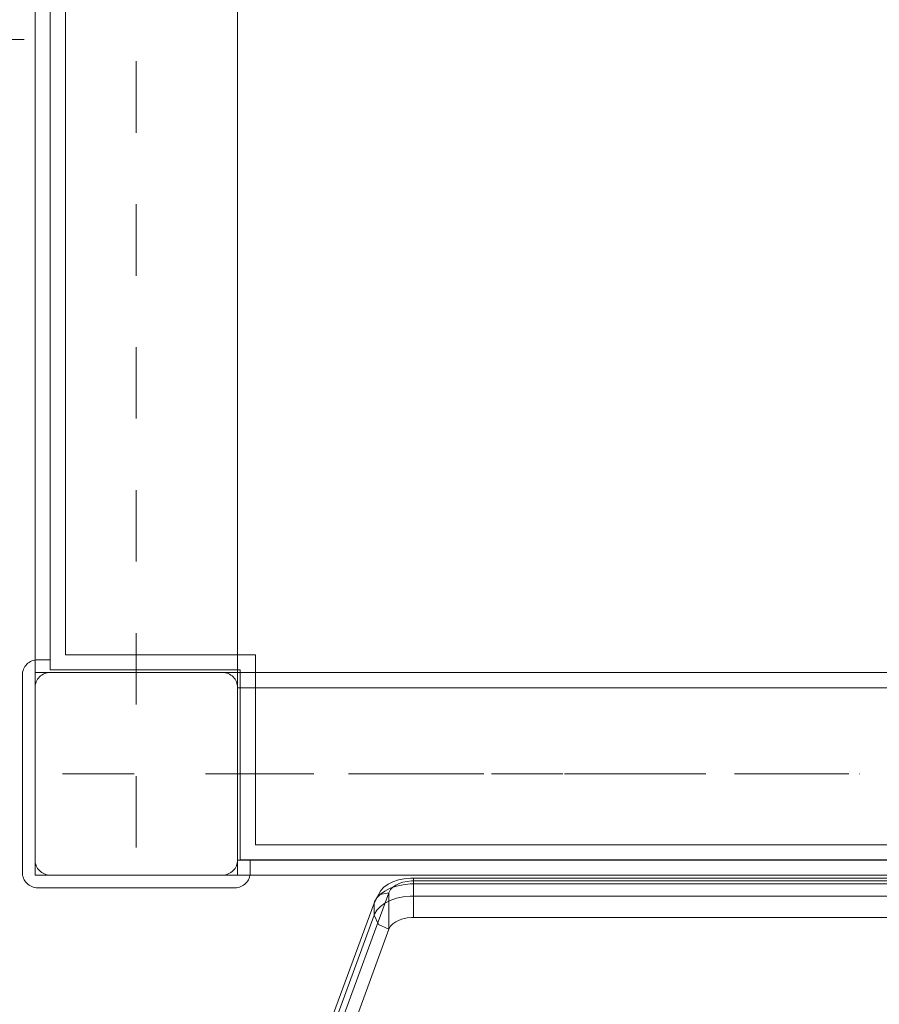
# Model space of a CAD drawing. Units: millimetres. Extents: x -643 to 6935, y -526 to 7259.
# Drawn here: x 4355 to 4694, y 2654 to 3043 of the extents above; entities that cross this region are included whole.
import ezdxf

# ---------------------------------------------------------------- set-up
doc = ezdxf.new("R2010")
doc.units = ezdxf.units.MM
for name, pattern in [('Dashed', [56.444445, 28.222222, -28.222222]), ('Dot & Dashed', [67.027776, 35.277777, -17.638888, 0, -14.111111]), ('Wipeout_Contour', [1000, 0, -1000])]:
    doc.linetypes.add(name, pattern=pattern)
for name, color, linetype, lineweight in [('2D Drafting - General_Pen_No__101', 7, 'Continuous', 20), ('2D Drafting - General_Pen_No__102', 7, 'Continuous', 20), ('2D Drafting - General_Pen_No__62', 7, 'Continuous', 20), ('Interior - Furniture _Pen_No__87', 7, 'Continuous', 20), ('Structural - Bearing_Pen_No__69', 7, 'Continuous', 20), ('Structural - Bearing_Pen_No__87', 7, 'Continuous', 20), ('Structural - Bearing_Pen_No__89', 7, 'Continuous', 20), ('Structural - Bearing_Pen_No__90', 7, 'Continuous', 20)]:
    doc.layers.add(name, color=color, linetype=linetype, lineweight=lineweight)
for name, color, linetype in [('Dimensions', 7, 'Continuous'), ('Interior - Furniture', 7, 'Continuous'), ('Structural - Bearing', 7, 'Continuous')]:
    doc.layers.add(name, color=color, linetype=linetype)
doc.styles.get("Standard").update_dxf_attribs({"font": 'arial.ttf'})
doc.dimstyles.new('Leikkiset keinu', dxfattribs={"dimtxt": 150, "dimasz": 2.5, "dimexe": 0.06, "dimexo": 0.625, "dimtad": 0, "dimtih": 1, "dimtoh": 1, "dimdec": 0, "dimtxsty": 'Standard', "dimcen": 2.5, "dimadec": 0, "dimazin": 0, "dimtfac": 1, "dimtmove": 0, "dimatfit": 3, "dimfxl": 1, "dimarcsym": 0})

# ---------------------------------------------------------------- blocks, each defined once
blk = doc.blocks.new('Slab_27', base_point=(2267.79, -231.04))
at = {"layer": 'Structural - Bearing_Pen_No__89', "linetype": 'Continuous', "flags": 128}
blk.add_lwpolyline([(2267.79, -231.04), (2199.79, -231.04, 0.414214), (2193.79, -237.04), (2193.79, -305.04, 0.414214), (2199.79, -311.04), (2267.79, -311.04, 0.414214), (2273.79, -305.04), (2273.79, -237.04, 0.414214)], format="xyb", close=True, dxfattribs=at)
blk = doc.blocks.new('Slab_30', base_point=(2841.79, -224.04))
at = {"layer": 'Structural - Bearing_Pen_No__89', "linetype": 'Continuous', "flags": 128}
blk.add_lwpolyline([(2841.79, -224.04), (2766.79, -224.04), (2766.79, -299.04), (2280.79, -299.04), (2280.79, -224.04), (2205.79, -224.04), (2205.79, 261.96), (2280.79, 261.96), (2280.79, 336.96), (2766.79, 336.96), (2766.79, 261.96), (2841.79, 261.96)], close=True, dxfattribs=at)
blk = doc.blocks.new('Slab_46', base_point=(2194.79, -316.04))
at = {"layer": 'Structural - Bearing_Pen_No__89', "linetype": 'Continuous', "flags": 128}
blk.add_lwpolyline([(2194.79, -316.04), (2272.79, -316.04, 0.414214), (2278.79, -310.04), (2278.79, -232.04, 0.414214), (2272.79, -226.04), (2194.79, -226.04, 0.414214), (2188.79, -232.04), (2188.79, -310.04, 0.414214)], format="xyb", close=True, dxfattribs=at)
blk = doc.blocks.new('Slab_47', base_point=(2194.79, -226.04))
at = {"layer": 'Structural - Bearing_Pen_No__89', "linetype": 'Continuous', "flags": 128}
blk.add_lwpolyline([(2194.79, -226.04, 0.414214), (2188.79, -232.04), (2188.79, -310.04, 0.414214), (2194.79, -316.04), (2272.79, -316.04, 0.414214), (2278.79, -310.04), (2278.79, -232.04, 0.414214), (2272.79, -226.04)], format="xyb", close=True, dxfattribs=at)
blk = doc.blocks.new('Slab_48', base_point=(2194.79, -226.04))
at = {"layer": 'Structural - Bearing_Pen_No__89', "linetype": 'Continuous', "flags": 128}
blk.add_lwpolyline([(2194.79, -226.04, 0.414214), (2188.79, -232.04), (2188.79, -310.04, 0.414214), (2194.79, -316.04), (2272.79, -316.04, 0.414214), (2278.79, -310.04), (2278.79, -232.04, 0.414214), (2272.79, -226.04)], format="xyb", close=True, dxfattribs=at)
blk = doc.blocks.new('Wall_63', base_point=(2199.79, 267.96))
at = {"color": 254, "linetype": 'Wipeout_Contour', "lineweight": 0, "ltscale": 8866.243226}
blk.add_wipeout([(2199.79, 267.96), (2199.79, -230.04), (2205.79, -224.04), (2205.79, 261.96)], dxfattribs=at).dxf.layer = 'Structural - Bearing'
at = {"layer": 'Structural - Bearing_Pen_No__87', "linetype": 'Continuous', "flags": 128}
for points in [[(2199.79, 267.96), (2199.79, -230.04)], [(2205.79, -224.04), (2205.79, 261.96)]]:
    blk.add_lwpolyline(points, dxfattribs=at)
blk = doc.blocks.new('Wall_64', base_point=(2199.79, -230.04))
at = {"color": 254, "linetype": 'Wipeout_Contour', "lineweight": 0, "ltscale": 9007.068507}
blk.add_wipeout([(2199.79, -230.04), (2274.79, -230.04), (2280.79, -224.04), (2205.79, -224.04)], dxfattribs=at).dxf.layer = 'Structural - Bearing'
at = {"layer": 'Structural - Bearing_Pen_No__87', "linetype": 'Continuous', "flags": 128}
for points in [[(2280.79, -224.04), (2205.79, -224.04)], [(2199.79, -230.04), (2274.79, -230.04)]]:
    blk.add_lwpolyline(points, dxfattribs=at)
blk = doc.blocks.new('Wall_65', base_point=(2274.79, -230.04))
at = {"color": 254, "linetype": 'Wipeout_Contour', "lineweight": 0, "ltscale": 9173.606816}
blk.add_wipeout([(2274.79, -230.04), (2274.79, -305.04), (2280.79, -299.04), (2280.79, -224.04)], dxfattribs=at).dxf.layer = 'Structural - Bearing'
at = {"layer": 'Structural - Bearing_Pen_No__87', "linetype": 'Continuous', "flags": 128}
for points in [[(2280.79, -299.04), (2280.79, -224.04)], [(2274.79, -230.04), (2274.79, -305.04)]]:
    blk.add_lwpolyline(points, dxfattribs=at)
blk = doc.blocks.new('Wall_66', base_point=(2274.79, -305.04))
at = {"color": 254, "linetype": 'Wipeout_Contour', "lineweight": 0, "ltscale": 10167.889159}
blk.add_wipeout([(2274.79, -305.04), (2772.79, -305.04), (2766.79, -299.04), (2280.79, -299.04)], dxfattribs=at).dxf.layer = 'Structural - Bearing'
at = {"layer": 'Structural - Bearing_Pen_No__87', "linetype": 'Continuous', "flags": 128}
for points in [[(2766.79, -299.04), (2280.79, -299.04)], [(2274.79, -305.04), (2772.79, -305.04)]]:
    blk.add_lwpolyline(points, dxfattribs=at)
blk = doc.blocks.new('00_TEMAT_ALL_80slippl_V')
at = {"layer": 'Interior - Furniture _Pen_No__87', "linetype": 'Continuous'}
for p, q in [((0.02, 156.62), (0.02, 502.55)), ((1.16, 156.62), (1.16, 502.55)), ((2.37, 156.62), (2.37, 502.55)), ((7.17, 156.62), (7.17, 502.55)), ((15.57, 156.62), (15.57, 502.55)), ((0.02, 156.62), (0.02, 155.37)), ((0.02, 156.62), (2.37, 156.62)), ((1.16, 156.62), (1.16, 155.74)), ((1.16, 155.74), (1.34, 154.02)), ((2.37, 156.62), (2.37, 155.22)), ((2.37, 156.62), (7.17, 156.62)), ((7.17, 156.62), (7.17, 155.22)), ((7.17, 156.62), (11.62, 156.62)), ((11.62, 156.62), (15.57, 156.62)), ((15.57, 156.62), (15.57, 155.74)), ((15.57, 155.74), (15.75, 154.02)), ((0.02, 155.37), (0.28, 152.91)), ((0.28, 152.91), (0.79, 150.57)), ((1.34, 154.02), (1.7, 152.37)), ((1.7, 152.37), (2.22, 150.86)), ((2.37, 155.22), (2.66, 152.46)), ((2.66, 152.46), (3.23, 149.83)), ((7.17, 155.22), (7.46, 152.46)), ((7.46, 152.46), (8.04, 149.83)), ((15.75, 154.02), (16.11, 152.37)), ((16.11, 152.37), (16.63, 150.86)), ((0.79, 150.57), (1.54, 148.41)), ((1.54, 148.41), (2.5, 146.51)), ((2.22, 150.86), (2.9, 149.52)), ((2.9, 149.52), (3.7, 148.39)), ((3.23, 149.83), (4.07, 147.4)), ((3.7, 148.39), (4.61, 147.52)), ((8.04, 149.83), (8.88, 147.4)), ((16.63, 150.86), (17.31, 149.52)), ((17.31, 149.52), (18.11, 148.39)), ((18.11, 148.39), (19.02, 147.52)), ((2.5, 146.51), (3.64, 144.9)), ((3.64, 144.9), (4.94, 143.66)), ((4.07, 147.4), (5.15, 145.26)), ((4.61, 147.52), (5.59, 146.92)), ((5.15, 145.26), (6.43, 143.46)), ((5.59, 146.92), (5.86, 146.85)), ((20.27, 146.85), (5.86, 146.85)), ((5.86, 146.85), (6.72, 142.71)), ((326.61, 28.97), (5.86, 146.85)), ((8.88, 147.4), (9.95, 145.26)), ((9.95, 145.26), (11.24, 143.46)), ((18.32, 142.71), (20.27, 146.85)), ((19.02, 147.52), (20.01, 146.92)), ((20.01, 146.92), (20.27, 146.85)), ((341.02, 28.97), (20.27, 146.85)), ((4.94, 143.66), (6.34, 142.81)), ((6.34, 142.81), (9.46, 141.1)), ((6.43, 143.46), (7.89, 142.06)), ((6.72, 142.71), (9.89, 140.99)), ((7.89, 142.06), (9.46, 141.1)), ((9.46, 141.1), (9.89, 140.99)), ((9.89, 140.99), (14.7, 140.99)), ((330.64, 23.11), (9.89, 140.99)), ((11.24, 143.46), (12.69, 142.06)), ((12.69, 142.06), (14.27, 141.1)), ((14.27, 141.1), (14.7, 140.99)), ((14.7, 140.99), (18.32, 142.71)), ((335.45, 23.11), (14.7, 140.99))]:
    blk.add_line(p, q, dxfattribs=at)
blk = doc.blocks.new('Beam_11', base_point=(2773.79, -271.04))
at = {"layer": 'Structural - Bearing_Pen_No__69', "linetype": 'Dot & Dashed'}
blk.add_line((2773.79, -271.04), (2273.79, -271.04), dxfattribs=at)
at = {"layer": 'Structural - Bearing_Pen_No__90', "linetype": 'Continuous'}
for p, q in [((2773.79, -237.12), (2273.79, -237.12)), ((2273.79, -237.12), (2273.79, -305.12)), ((2773.79, -237.12), (2773.79, -305.12)), ((2773.79, -305.12), (2273.79, -305.12))]:
    blk.add_line(p, q, dxfattribs=at)
blk = doc.blocks.new('*D188')
at = {"layer": 'Defpoints', "color": 0}
for p in [(1059.45, 4155.94), (2530.99, 4155.94), (4398.35, 2152.18)]:
    blk.add_point(p, dxfattribs=at)
at = {"layer": 'Dimensions', "color": 0, "lineweight": -2}
for p, q in [((2530.36, 4155.94), (1059.39, 4155.94)), ((1059.45, 4153.44), (1059.45, 3231.26)), ((1059.45, 2154.68), (1059.45, 3076.86)), ((4397.72, 2152.18), (1059.39, 2152.18))]:
    blk.add_line(p, q, dxfattribs=at)
at = {"layer": 'Dimensions', "color": 0}
for points in [[(1059.86, 4153.44), (1059.03, 4153.44), (1059.45, 4155.94)], [(1059.03, 2154.68), (1059.86, 2154.68), (1059.45, 2152.18)]]:
    blk.add_solid(points, dxfattribs=at)
at = {"layer": 'Dimensions', "color": 0, "insert": (1059.45, 3154.06), "char_height": 150, "attachment_point": 5}
blk.add_mtext('2004', dxfattribs=at)

msp = doc.modelspace()

# ---------------------------------------------------------------- linework, layer by layer
at = {"layer": '2D Drafting - General_Pen_No__102', "linetype": 'Dashed'}
msp.add_line((2860.99, 3035.09), (4360.99, 3035.09), dxfattribs=at)

# ---------------------------------------------------------------- block references
at = {"layer": 'Interior - Furniture', "color": 104, "linetype": 'Continuous', "lineweight": 20, "true_color": 0x029e21, "zscale": 1000, "rotation": 270}
msp.add_blockref('00_TEMAT_ALL_80slippl_V', (4353.88, 2703.96), dxfattribs=at)
at = {"layer": 'Structural - Bearing', "color": 123, "linetype": 'Continuous', "lineweight": 20, "true_color": 0x71cebe}
for name, p in [('Slab_30', (5008.99, 2792.09)), ('Slab_46', (4361.99, 2700.09)), ('Slab_47', (4361.99, 2790.09)), ('Slab_48', (4361.99, 2790.09)), ('Slab_27', (4434.99, 2785.09))]:
    msp.add_blockref(name, p, dxfattribs=at)

# ---------------------------------------------------------------- next in the draw order: block references
at = {"layer": 'Structural - Bearing'}
msp.add_blockref('Wall_63', (4366.99, 3284.09), dxfattribs=at)

# ---------------------------------------------------------------- next in the draw order: block references
msp.add_blockref('Wall_64', (4366.99, 2786.09), dxfattribs=at)

# ---------------------------------------------------------------- next in the draw order: linework, layer by layer
at = {"layer": '2D Drafting - General_Pen_No__101', "linetype": 'Dashed'}
msp.add_line((4400.99, 3365.09), (4400.99, 2705.09), dxfattribs=at)

# ---------------------------------------------------------------- next in the draw order: block references
at = {"layer": 'Structural - Bearing'}
msp.add_blockref('Wall_65', (4441.99, 2786.09), dxfattribs=at)

# ---------------------------------------------------------------- next in the draw order: dimensions: what is measured, and where the dimension line sits
at = {"layer": 'Dimensions'}
dim = msp.add_linear_dim(base=(1059.45, 4155.94), p1=(4398.35, 2152.18), p2=(2530.99, 4155.94, 1500), angle=90, dimstyle='Leikkiset keinu', dxfattribs=at)
dim.commit()
dim.dimension.update_dxf_attribs({"geometry": '*D188', "text_midpoint": (1059.45, 3154.06)})

# ---------------------------------------------------------------- next in the draw order: linework, layer by layer
at = {"layer": '2D Drafting - General_Pen_No__101', "linetype": 'Dashed'}
msp.add_line((5020.99, 2745.09), (4360.99, 2745.09), dxfattribs=at)
at = {"layer": '2D Drafting - General_Pen_No__62', "linetype": 'Continuous', "flags": 128}
msp.add_lwpolyline([(5020.99, 3285.09), (4360.99, 3285.09), (4360.99, 2785.09), (5020.99, 2785.09)], close=True, dxfattribs=at)

# ---------------------------------------------------------------- next in the draw order: block references
at = {"layer": 'Structural - Bearing'}
msp.add_blockref('Wall_66', (4441.99, 2711.09), dxfattribs=at)

# ---------------------------------------------------------------- next in the draw order: linework, layer by layer
at = {"layer": '2D Drafting - General_Pen_No__62', "linetype": 'Continuous', "flags": 128}
for points in [[(5020.99, 3365.09), (4360.99, 3365.09), (4360.99, 2705.09), (5020.99, 2705.09)], [(4440.99, 3365.09), (4440.99, 2705.09), (4940.99, 2705.09), (4940.99, 3365.09)]]:
    msp.add_lwpolyline(points, close=True, dxfattribs=at)

# ---------------------------------------------------------------- next in the draw order: block references
at = {"layer": 'Structural - Bearing', "color": 132, "lineweight": 20, "true_color": 0x00bfbf}
msp.add_blockref('Beam_11', (4940.99, 2745.09), dxfattribs=at)

doc.saveas('drawing.dxf')
